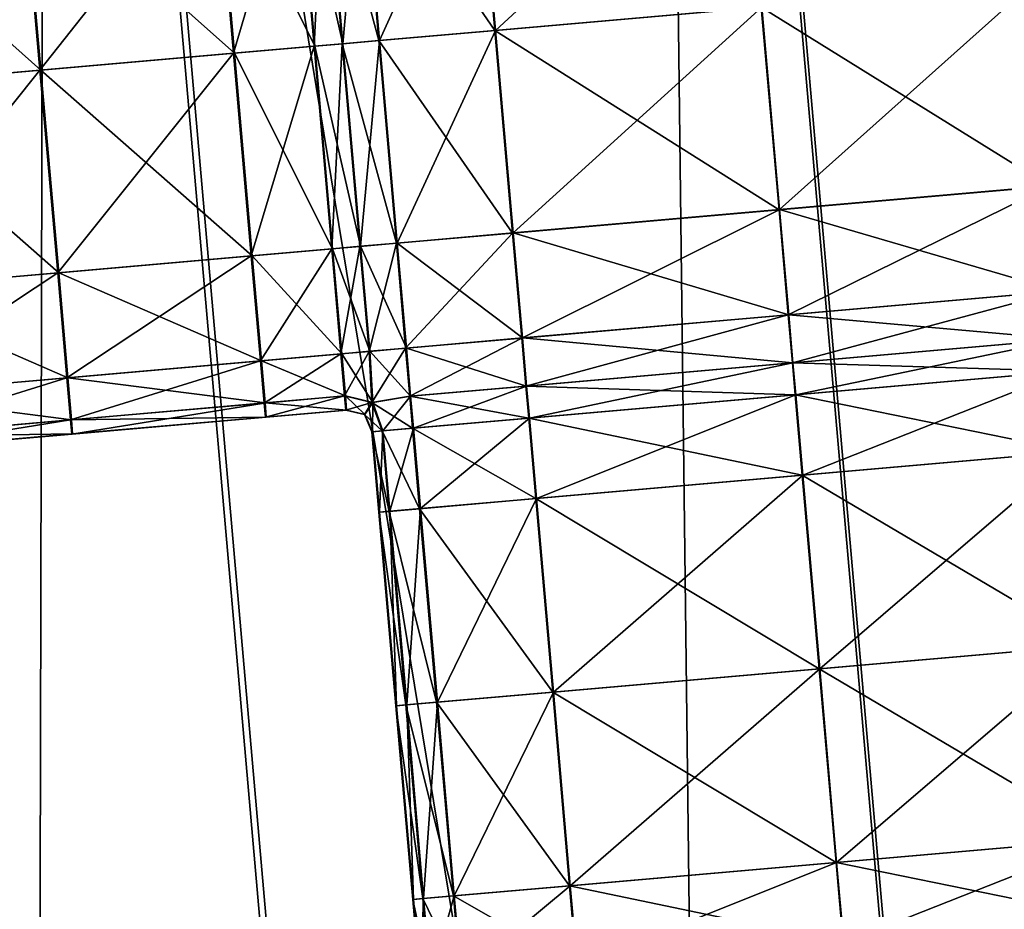
# Model space of a CAD drawing. Units: inches. Extents: x -6.6 to 0, y 21.9 to 57.4.
# Drawn here: x -2.8 to -2.4, y 26.5 to 26.9 of the extents above; entities that cross this region are included whole.
import ezdxf

# ---------------------------------------------------------------- set-up
doc = ezdxf.new("R2010")
doc.units = ezdxf.units.IN
doc.header["$MEASUREMENT"] = 0
doc.layers.get('0').update_dxf_attribs({"true_color": 0x99e4b8})

msp = doc.modelspace()

# ---------------------------------------------------------------- linework, layer by layer
at = {"color": 8, "true_color": 0x737373}
for points in [[(-2.21529, 24.28874, 19.72086), (-2.50316, 27.5792, 19.72086), (-2.35015, 27.59259, 19.71674)], [(-2.34955, 27.59264, 19.77448), (-2.50183, 27.57932, 19.77859), (-2.21395, 24.28886, 19.77859)], [(-2.75214, 27.55742, 19.72757), (-2.50316, 27.5792, 19.72086), (-2.21529, 24.28874, 19.72086)], [(-2.50183, 27.57932, 19.77859), (-2.7496, 27.55764, 19.7853), (-2.46172, 24.26718, 19.7853)], [(-2.46172, 24.26718, 19.7853), (-2.21395, 24.28886, 19.77859), (-2.50183, 27.57932, 19.77859)], [(-3.04902, 27.53144, 19.73556), (-2.75214, 27.55742, 19.72757), (-2.46426, 24.26696, 19.72757)], [(-2.7496, 27.55764, 19.7853), (-3.04505, 27.53179, 19.79329), (-2.75717, 24.24133, 19.79329)], [(-2.75717, 24.24133, 19.79329), (-2.46172, 24.26718, 19.7853), (-2.7496, 27.55764, 19.7853)], [(-2.21529, 24.28874, 19.72086), (-2.46426, 24.26696, 19.72757), (-2.75214, 27.55742, 19.72757)], [(-3.05248, 24.2155, 19.80128), (-2.75717, 24.24133, 19.79329), (-3.04505, 27.53179, 19.79329)], [(-2.46426, 24.26696, 19.72757), (-2.76114, 24.24098, 19.73556), (-3.04902, 27.53144, 19.73556)], [(-2.56763, 26.89817, 20.47951), (-2.57491, 26.98137, 20.47951), (-2.4671, 26.99081, 20.47951)], [(-2.4671, 26.99081, 20.47951), (-2.45982, 26.9076, 20.47951), (-2.56763, 26.89817, 20.47951)], [(-2.56791, 26.89814, 20.54099), (-2.57519, 26.98135, 20.54099), (-2.62218, 26.97725, 20.54099)], [(-2.61458, 26.89406, 20.47951), (-2.62186, 26.97727, 20.47951), (-2.57491, 26.98137, 20.47951)], [(-2.57491, 26.98137, 20.47951), (-2.56763, 26.89817, 20.47951), (-2.61458, 26.89406, 20.47951)], [(-2.57519, 26.98135, 20.54099), (-2.56791, 26.89814, 20.54099), (-2.46003, 26.90758, 20.54099)], [(-2.64836, 26.97495, 20.54099), (-2.68091, 26.97211, 20.54099), (-2.67363, 26.88889, 20.54099)], [(-2.68056, 26.97214, 20.47951), (-2.64803, 26.97499, 20.47951), (-2.64075, 26.89177, 20.47951)], [(-2.67363, 26.88889, 20.54099), (-2.64108, 26.89174, 20.54099), (-2.64836, 26.97495, 20.54099)], [(-2.63699, 26.97594, 20.54099), (-2.64836, 26.97495, 20.54099), (-2.64108, 26.89174, 20.54099)], [(-2.64803, 26.97499, 20.47951), (-2.63666, 26.97597, 20.47951), (-2.62938, 26.89277, 20.47951)], [(-2.62938, 26.89277, 20.47951), (-2.64075, 26.89177, 20.47951), (-2.64803, 26.97499, 20.47951)], [(-2.64108, 26.89174, 20.54099), (-2.62971, 26.89274, 20.54099), (-2.63699, 26.97594, 20.54099)], [(-2.6149, 26.89403, 20.54099), (-2.62218, 26.97725, 20.54099), (-2.63699, 26.97594, 20.54099)], [(-2.63699, 26.97594, 20.54099), (-2.62971, 26.89274, 20.54099), (-2.6149, 26.89403, 20.54099)], [(-2.62938, 26.89277, 20.47951), (-2.63666, 26.97597, 20.47951), (-2.62186, 26.97727, 20.47951)], [(-2.62186, 26.97727, 20.47951), (-2.61458, 26.89406, 20.47951), (-2.62938, 26.89277, 20.47951)], [(-2.62218, 26.97725, 20.54099), (-2.6149, 26.89403, 20.54099), (-2.56791, 26.89814, 20.54099)], [(-2.68091, 26.97211, 20.54099), (-2.75929, 26.96525, 20.54099), (-2.75201, 26.88204, 20.54099)], [(-2.75888, 26.96529, 20.47951), (-2.68056, 26.97214, 20.47951), (-2.67328, 26.88892, 20.47951)], [(-2.75201, 26.88204, 20.54099), (-2.67363, 26.88889, 20.54099), (-2.68091, 26.97211, 20.54099)], [(-2.64075, 26.89177, 20.47951), (-2.67328, 26.88892, 20.47951), (-2.68056, 26.97214, 20.47951)], [(-2.75929, 26.96525, 20.54099), (-2.83766, 26.95839, 20.54099), (-2.83038, 26.87518, 20.54099)], [(-2.83719, 26.95843, 20.47951), (-2.75888, 26.96529, 20.47951), (-2.7516, 26.88207, 20.47951)], [(-2.83038, 26.87518, 20.54099), (-2.75201, 26.88204, 20.54099), (-2.75929, 26.96525, 20.54099)], [(-2.67328, 26.88892, 20.47951), (-2.7516, 26.88207, 20.47951), (-2.75888, 26.96529, 20.47951)], [(-2.7516, 26.88207, 20.47951), (-2.82991, 26.87522, 20.47951), (-2.83719, 26.95843, 20.47951)], [(-2.34333, 26.83517, 20.54099), (-2.3505, 26.91716, 20.54099), (-2.46003, 26.90758, 20.54099)], [(-2.45265, 26.82561, 20.47951), (-2.45982, 26.9076, 20.47951), (-2.35037, 26.91718, 20.47951)], [(-2.35037, 26.91718, 20.47951), (-2.3432, 26.83519, 20.47951), (-2.45265, 26.82561, 20.47951)], [(-2.45285, 26.82559, 20.54099), (-2.46003, 26.90758, 20.54099), (-2.56791, 26.89814, 20.54099)], [(-2.56045, 26.81618, 20.47951), (-2.56763, 26.89817, 20.47951), (-2.45982, 26.9076, 20.47951)], [(-2.45982, 26.9076, 20.47951), (-2.45265, 26.82561, 20.47951), (-2.56045, 26.81618, 20.47951)], [(-2.46003, 26.90758, 20.54099), (-2.45285, 26.82559, 20.54099), (-2.34333, 26.83517, 20.54099)], [(-2.56074, 26.81615, 20.54099), (-2.56791, 26.89814, 20.54099), (-2.6149, 26.89403, 20.54099)], [(-2.60741, 26.81207, 20.47951), (-2.61458, 26.89406, 20.47951), (-2.56763, 26.89817, 20.47951)], [(-2.56763, 26.89817, 20.47951), (-2.56045, 26.81618, 20.47951), (-2.60741, 26.81207, 20.47951)], [(-2.56791, 26.89814, 20.54099), (-2.56074, 26.81615, 20.54099), (-2.45285, 26.82559, 20.54099)], [(-2.60772, 26.81204, 20.54099), (-2.6149, 26.89403, 20.54099), (-2.62971, 26.89274, 20.54099)], [(-2.62221, 26.81078, 20.47951), (-2.62938, 26.89277, 20.47951), (-2.61458, 26.89406, 20.47951)], [(-2.61458, 26.89406, 20.47951), (-2.60741, 26.81207, 20.47951), (-2.62221, 26.81078, 20.47951)], [(-2.6149, 26.89403, 20.54099), (-2.60772, 26.81204, 20.54099), (-2.56074, 26.81615, 20.54099)], [(-2.64108, 26.89174, 20.54099), (-2.67363, 26.88889, 20.54099), (-2.66646, 26.8069, 20.54099)], [(-2.67328, 26.88892, 20.47951), (-2.64075, 26.89177, 20.47951), (-2.63357, 26.80978, 20.47951)], [(-2.66646, 26.8069, 20.54099), (-2.63391, 26.80975, 20.54099), (-2.64108, 26.89174, 20.54099)], [(-2.62971, 26.89274, 20.54099), (-2.64108, 26.89174, 20.54099), (-2.63391, 26.80975, 20.54099)], [(-2.64075, 26.89177, 20.47951), (-2.62938, 26.89277, 20.47951), (-2.62221, 26.81078, 20.47951)], [(-2.62221, 26.81078, 20.47951), (-2.63357, 26.80978, 20.47951), (-2.64075, 26.89177, 20.47951)], [(-2.63391, 26.80975, 20.54099), (-2.62254, 26.81075, 20.54099), (-2.62971, 26.89274, 20.54099)], [(-2.62971, 26.89274, 20.54099), (-2.62254, 26.81075, 20.54099), (-2.60772, 26.81204, 20.54099)], [(-2.67363, 26.88889, 20.54099), (-2.75201, 26.88204, 20.54099), (-2.74483, 26.80005, 20.54099)], [(-2.7516, 26.88207, 20.47951), (-2.67328, 26.88892, 20.47951), (-2.6661, 26.80693, 20.47951)], [(-2.74483, 26.80005, 20.54099), (-2.66646, 26.8069, 20.54099), (-2.67363, 26.88889, 20.54099)], [(-2.63357, 26.80978, 20.47951), (-2.6661, 26.80693, 20.47951), (-2.67328, 26.88892, 20.47951)], [(-2.75201, 26.88204, 20.54099), (-2.83038, 26.87518, 20.54099), (-2.82321, 26.79319, 20.54099)], [(-2.82991, 26.87522, 20.47951), (-2.7516, 26.88207, 20.47951), (-2.74442, 26.80008, 20.47951)], [(-2.82321, 26.79319, 20.54099), (-2.74483, 26.80005, 20.54099), (-2.75201, 26.88204, 20.54099)], [(-2.6661, 26.80693, 20.47951), (-2.74442, 26.80008, 20.47951), (-2.7516, 26.88207, 20.47951)], [(-2.74442, 26.80008, 20.47951), (-2.82274, 26.79323, 20.47951), (-2.82991, 26.87522, 20.47951)], [(-2.34333, 26.83517, 20.54099), (-2.45285, 26.82559, 20.54099), (-2.44914, 26.78309, 20.54099)], [(-2.45265, 26.82561, 20.47951), (-2.3432, 26.83519, 20.47951), (-2.33948, 26.79268, 20.47951)], [(-2.44914, 26.78309, 20.54099), (-2.33961, 26.79267, 20.54099), (-2.34333, 26.83517, 20.54099)], [(-2.45285, 26.82559, 20.54099), (-2.56074, 26.81615, 20.54099), (-2.55702, 26.77365, 20.54099)], [(-2.56045, 26.81618, 20.47951), (-2.45265, 26.82561, 20.47951), (-2.44893, 26.7831, 20.47951)], [(-2.55702, 26.77365, 20.54099), (-2.44914, 26.78309, 20.54099), (-2.45285, 26.82559, 20.54099)], [(-2.33948, 26.79268, 20.47951), (-2.44893, 26.7831, 20.47951), (-2.45265, 26.82561, 20.47951)], [(-2.56074, 26.81615, 20.54099), (-2.60772, 26.81204, 20.54099), (-2.604, 26.76954, 20.54099)], [(-2.60741, 26.81207, 20.47951), (-2.56045, 26.81618, 20.47951), (-2.55674, 26.77367, 20.47951)], [(-2.604, 26.76954, 20.54099), (-2.55702, 26.77365, 20.54099), (-2.56074, 26.81615, 20.54099)], [(-2.44893, 26.7831, 20.47951), (-2.55674, 26.77367, 20.47951), (-2.56045, 26.81618, 20.47951)], [(-2.62254, 26.81075, 20.54099), (-2.63391, 26.80975, 20.54099), (-2.63019, 26.76725, 20.54099)], [(-2.63357, 26.80978, 20.47951), (-2.62221, 26.81078, 20.47951), (-2.61849, 26.76827, 20.47951)], [(-2.63019, 26.76725, 20.54099), (-2.61882, 26.76824, 20.54099), (-2.62254, 26.81075, 20.54099)], [(-2.60772, 26.81204, 20.54099), (-2.62254, 26.81075, 20.54099), (-2.61882, 26.76824, 20.54099)], [(-2.62221, 26.81078, 20.47951), (-2.60741, 26.81207, 20.47951), (-2.60369, 26.76957, 20.47951)], [(-2.60369, 26.76957, 20.47951), (-2.61849, 26.76827, 20.47951), (-2.62221, 26.81078, 20.47951)], [(-2.61882, 26.76824, 20.54099), (-2.604, 26.76954, 20.54099), (-2.60772, 26.81204, 20.54099)], [(-2.55674, 26.77367, 20.47951), (-2.60369, 26.76957, 20.47951), (-2.60741, 26.81207, 20.47951)], [(-2.66646, 26.8069, 20.54099), (-2.74483, 26.80005, 20.54099), (-2.74111, 26.75754, 20.54099)], [(-2.74442, 26.80008, 20.47951), (-2.6661, 26.80693, 20.47951), (-2.66239, 26.76443, 20.47951)], [(-2.74111, 26.75754, 20.54099), (-2.66274, 26.7644, 20.54099), (-2.66646, 26.8069, 20.54099)], [(-2.63391, 26.80975, 20.54099), (-2.66646, 26.8069, 20.54099), (-2.66274, 26.7644, 20.54099)], [(-2.6661, 26.80693, 20.47951), (-2.63357, 26.80978, 20.47951), (-2.62985, 26.76728, 20.47951)], [(-2.62985, 26.76728, 20.47951), (-2.66239, 26.76443, 20.47951), (-2.6661, 26.80693, 20.47951)], [(-2.66274, 26.7644, 20.54099), (-2.63019, 26.76725, 20.54099), (-2.63391, 26.80975, 20.54099)], [(-2.61849, 26.76827, 20.47951), (-2.62985, 26.76728, 20.47951), (-2.63357, 26.80978, 20.47951)], [(-2.74483, 26.80005, 20.54099), (-2.82321, 26.79319, 20.54099), (-2.81949, 26.75068, 20.54099)], [(-2.82274, 26.79323, 20.47951), (-2.74442, 26.80008, 20.47951), (-2.7407, 26.75758, 20.47951)], [(-2.81949, 26.75068, 20.54099), (-2.74111, 26.75754, 20.54099), (-2.74483, 26.80005, 20.54099)], [(-2.66239, 26.76443, 20.47951), (-2.7407, 26.75758, 20.47951), (-2.74442, 26.80008, 20.47951)], [(-2.7407, 26.75758, 20.47951), (-2.81902, 26.75073, 20.47951), (-2.82274, 26.79323, 20.47951)], [(-2.33961, 26.79267, 20.54099), (-2.44914, 26.78309, 20.54099), (-2.44743, 26.7636, 20.54099)], [(-2.44893, 26.7831, 20.47951), (-2.33948, 26.79268, 20.47951), (-2.33777, 26.77319, 20.47951)], [(-2.44743, 26.7636, 20.54099), (-2.3379, 26.77319, 20.54099), (-2.33961, 26.79267, 20.54099)], [(-2.44914, 26.78309, 20.54099), (-2.55702, 26.77365, 20.54099), (-2.55531, 26.75416, 20.54099)], [(-2.55674, 26.77367, 20.47951), (-2.44893, 26.7831, 20.47951), (-2.44722, 26.76362, 20.47951)], [(-2.55531, 26.75416, 20.54099), (-2.44743, 26.7636, 20.54099), (-2.44914, 26.78309, 20.54099)], [(-2.33777, 26.77319, 20.47951), (-2.44722, 26.76362, 20.47951), (-2.44893, 26.7831, 20.47951)], [(-2.55702, 26.77365, 20.54099), (-2.604, 26.76954, 20.54099), (-2.6023, 26.75005, 20.54099)], [(-2.60369, 26.76957, 20.47951), (-2.55674, 26.77367, 20.47951), (-2.55503, 26.75419, 20.47951)], [(-2.6023, 26.75005, 20.54099), (-2.55531, 26.75416, 20.54099), (-2.55702, 26.77365, 20.54099)], [(-2.44722, 26.76362, 20.47951), (-2.55503, 26.75419, 20.47951), (-2.55674, 26.77367, 20.47951)], [(-2.33677, 26.76026, 20.54099), (-2.3379, 26.77319, 20.54099), (-2.44743, 26.7636, 20.54099)], [(-2.44609, 26.75069, 20.47951), (-2.44722, 26.76362, 20.47951), (-2.33777, 26.77319, 20.47951)], [(-2.33777, 26.77319, 20.47951), (-2.33664, 26.76027, 20.47951), (-2.44609, 26.75069, 20.47951)], [(-2.63019, 26.76725, 20.54099), (-2.66274, 26.7644, 20.54099), (-2.66123, 26.74733, 20.53842)], [(-2.66239, 26.76443, 20.47951), (-2.62985, 26.76728, 20.47951), (-2.62837, 26.7502, 20.48207)], [(-2.66123, 26.74733, 20.53842), (-2.62868, 26.75018, 20.53842), (-2.63019, 26.76725, 20.54099)], [(-2.61882, 26.76824, 20.54099), (-2.63019, 26.76725, 20.54099), (-2.62868, 26.75018, 20.53842)], [(-2.62985, 26.76728, 20.47951), (-2.61849, 26.76827, 20.47951), (-2.61731, 26.74755, 20.48115)], [(-2.61731, 26.74755, 20.48115), (-2.62837, 26.7502, 20.48207), (-2.62985, 26.76728, 20.47951)], [(-2.62868, 26.75018, 20.53842), (-2.61762, 26.74753, 20.53934), (-2.61882, 26.76824, 20.54099)], [(-2.604, 26.76954, 20.54099), (-2.61882, 26.76824, 20.54099), (-2.61762, 26.74753, 20.53934)], [(-2.61849, 26.76827, 20.47951), (-2.60369, 26.76957, 20.47951), (-2.60198, 26.75008, 20.47951)], [(-2.60198, 26.75008, 20.47951), (-2.61731, 26.74755, 20.48115), (-2.61849, 26.76827, 20.47951)], [(-2.61762, 26.74753, 20.53934), (-2.6023, 26.75005, 20.54099), (-2.604, 26.76954, 20.54099)], [(-2.55503, 26.75419, 20.47951), (-2.60198, 26.75008, 20.47951), (-2.60369, 26.76957, 20.47951)], [(-2.66274, 26.7644, 20.54099), (-2.74111, 26.75754, 20.54099), (-2.7396, 26.74047, 20.53842)], [(-2.7407, 26.75758, 20.47951), (-2.66239, 26.76443, 20.47951), (-2.66091, 26.74735, 20.48207)], [(-2.7396, 26.74047, 20.53842), (-2.66123, 26.74733, 20.53842), (-2.66274, 26.7644, 20.54099)], [(-2.62837, 26.7502, 20.48207), (-2.66091, 26.74735, 20.48207), (-2.66239, 26.76443, 20.47951)], [(-2.4463, 26.75068, 20.54099), (-2.44743, 26.7636, 20.54099), (-2.55531, 26.75416, 20.54099)], [(-2.5539, 26.74126, 20.47951), (-2.55503, 26.75419, 20.47951), (-2.44722, 26.76362, 20.47951)], [(-2.44722, 26.76362, 20.47951), (-2.44609, 26.75069, 20.47951), (-2.5539, 26.74126, 20.47951)], [(-2.44743, 26.7636, 20.54099), (-2.4463, 26.75068, 20.54099), (-2.33677, 26.76026, 20.54099)], [(-2.33392, 26.7277, 20.54099), (-2.33677, 26.76026, 20.54099), (-2.4463, 26.75068, 20.54099)], [(-2.44325, 26.71814, 20.47951), (-2.44609, 26.75069, 20.47951), (-2.33664, 26.76027, 20.47951)], [(-2.33664, 26.76027, 20.47951), (-2.33379, 26.72771, 20.47951), (-2.44325, 26.71814, 20.47951)], [(-2.74111, 26.75754, 20.54099), (-2.81949, 26.75068, 20.54099), (-2.81797, 26.73361, 20.53842)], [(-2.81902, 26.75073, 20.47951), (-2.7407, 26.75758, 20.47951), (-2.73923, 26.74051, 20.48207)], [(-2.81797, 26.73361, 20.53842), (-2.7396, 26.74047, 20.53842), (-2.74111, 26.75754, 20.54099)], [(-2.66091, 26.74735, 20.48207), (-2.73923, 26.74051, 20.48207), (-2.7407, 26.75758, 20.47951)], [(-2.73923, 26.74051, 20.48207), (-2.81755, 26.73365, 20.48207), (-2.81902, 26.75073, 20.47951)], [(-2.55418, 26.74124, 20.54099), (-2.55531, 26.75416, 20.54099), (-2.6023, 26.75005, 20.54099)], [(-2.60085, 26.73716, 20.47951), (-2.60198, 26.75008, 20.47951), (-2.55503, 26.75419, 20.47951)], [(-2.55503, 26.75419, 20.47951), (-2.5539, 26.74126, 20.47951), (-2.60085, 26.73716, 20.47951)], [(-2.55531, 26.75416, 20.54099), (-2.55418, 26.74124, 20.54099), (-2.4463, 26.75068, 20.54099)], [(-2.44345, 26.71812, 20.54099), (-2.4463, 26.75068, 20.54099), (-2.55418, 26.74124, 20.54099)], [(-2.55105, 26.7087, 20.47951), (-2.5539, 26.74126, 20.47951), (-2.44609, 26.75069, 20.47951)], [(-2.44609, 26.75069, 20.47951), (-2.44325, 26.71814, 20.47951), (-2.55105, 26.7087, 20.47951)], [(-2.4463, 26.75068, 20.54099), (-2.44345, 26.71812, 20.54099), (-2.33392, 26.7277, 20.54099)], [(-2.66123, 26.74733, 20.53842), (-2.7396, 26.74047, 20.53842), (-2.73905, 26.73478, 20.53074)], [(-2.73923, 26.74051, 20.48207), (-2.66091, 26.74735, 20.48207), (-2.66045, 26.74166, 20.48976)], [(-2.73905, 26.73478, 20.53074), (-2.66069, 26.74164, 20.53074), (-2.66123, 26.74733, 20.53842)], [(-2.62868, 26.75018, 20.53842), (-2.66123, 26.74733, 20.53842), (-2.66069, 26.74164, 20.53074)], [(-2.66091, 26.74735, 20.48207), (-2.62837, 26.7502, 20.48207), (-2.62792, 26.74451, 20.48976)], [(-2.62792, 26.74451, 20.48976), (-2.66045, 26.74166, 20.48976), (-2.66091, 26.74735, 20.48207)], [(-2.66069, 26.74164, 20.53074), (-2.62814, 26.74449, 20.53074), (-2.62868, 26.75018, 20.53842)], [(-2.61762, 26.74753, 20.53934), (-2.62868, 26.75018, 20.53842), (-2.62814, 26.74449, 20.53074)], [(-2.62837, 26.7502, 20.48207), (-2.61731, 26.74755, 20.48115), (-2.62048, 26.74273, 20.48976)], [(-2.62048, 26.74273, 20.48976), (-2.62792, 26.74451, 20.48976), (-2.62837, 26.7502, 20.48207)], [(-2.62814, 26.74449, 20.53074), (-2.6207, 26.74271, 20.53074), (-2.61762, 26.74753, 20.53934)], [(-2.61356, 26.73604, 20.53842), (-2.61762, 26.74753, 20.53934), (-2.6207, 26.74271, 20.53074)], [(-2.61743, 26.7357, 20.48976), (-2.62048, 26.74273, 20.48976), (-2.61731, 26.74755, 20.48115)], [(-2.60117, 26.73713, 20.54099), (-2.6023, 26.75005, 20.54099), (-2.61762, 26.74753, 20.53934)], [(-2.61762, 26.74753, 20.53934), (-2.61356, 26.73604, 20.53842), (-2.60117, 26.73713, 20.54099)], [(-2.61731, 26.74755, 20.48115), (-2.61326, 26.73607, 20.48207), (-2.61743, 26.7357, 20.48976)], [(-2.61326, 26.73607, 20.48207), (-2.61731, 26.74755, 20.48115), (-2.60198, 26.75008, 20.47951)], [(-2.60198, 26.75008, 20.47951), (-2.60085, 26.73716, 20.47951), (-2.61326, 26.73607, 20.48207)], [(-2.6023, 26.75005, 20.54099), (-2.60117, 26.73713, 20.54099), (-2.55418, 26.74124, 20.54099)], [(-2.62814, 26.74449, 20.53074), (-2.66069, 26.74164, 20.53074), (-2.66063, 26.74164, 20.52049)], [(-2.62808, 26.74449, 20.52049), (-2.66063, 26.74164, 20.52049), (-2.66057, 26.74165, 20.51025)], [(-2.66063, 26.74164, 20.52049), (-2.62808, 26.74449, 20.52049), (-2.62814, 26.74449, 20.53074)], [(-2.62803, 26.7445, 20.51025), (-2.66057, 26.74165, 20.51025), (-2.66051, 26.74165, 20.5)], [(-2.66057, 26.74165, 20.51025), (-2.62803, 26.7445, 20.51025), (-2.62808, 26.74449, 20.52049)], [(-2.62797, 26.7445, 20.5), (-2.66051, 26.74165, 20.5), (-2.66045, 26.74166, 20.48976)], [(-2.66051, 26.74165, 20.5), (-2.62797, 26.7445, 20.5), (-2.62803, 26.7445, 20.51025)], [(-2.66045, 26.74166, 20.48976), (-2.62792, 26.74451, 20.48976), (-2.62797, 26.7445, 20.5)], [(-2.6207, 26.74271, 20.53074), (-2.62814, 26.74449, 20.53074), (-2.62808, 26.74449, 20.52049)], [(-2.62064, 26.74271, 20.52049), (-2.62808, 26.74449, 20.52049), (-2.62803, 26.7445, 20.51025)], [(-2.62808, 26.74449, 20.52049), (-2.62064, 26.74271, 20.52049), (-2.6207, 26.74271, 20.53074)], [(-2.62059, 26.74272, 20.51025), (-2.62803, 26.7445, 20.51025), (-2.62797, 26.7445, 20.5)], [(-2.62803, 26.7445, 20.51025), (-2.62059, 26.74272, 20.51025), (-2.62064, 26.74271, 20.52049)], [(-2.62053, 26.74272, 20.5), (-2.62797, 26.7445, 20.5), (-2.62792, 26.74451, 20.48976)], [(-2.62797, 26.7445, 20.5), (-2.62053, 26.74272, 20.5), (-2.62059, 26.74272, 20.51025)], [(-2.62792, 26.74451, 20.48976), (-2.62048, 26.74273, 20.48976), (-2.62053, 26.74272, 20.5)], [(-2.6207, 26.74271, 20.53074), (-2.61765, 26.73569, 20.53074), (-2.61356, 26.73604, 20.53842)], [(-2.61765, 26.73569, 20.53074), (-2.6207, 26.74271, 20.53074), (-2.62064, 26.74271, 20.52049)], [(-2.6176, 26.73569, 20.52049), (-2.62064, 26.74271, 20.52049), (-2.62059, 26.74272, 20.51025)], [(-2.62064, 26.74271, 20.52049), (-2.6176, 26.73569, 20.52049), (-2.61765, 26.73569, 20.53074)], [(-2.62059, 26.74272, 20.51025), (-2.61754, 26.73569, 20.51025), (-2.6176, 26.73569, 20.52049)], [(-2.61754, 26.73569, 20.51025), (-2.62059, 26.74272, 20.51025), (-2.62053, 26.74272, 20.5)], [(-2.61749, 26.7357, 20.5), (-2.62053, 26.74272, 20.5), (-2.62048, 26.74273, 20.48976)], [(-2.62053, 26.74272, 20.5), (-2.61749, 26.7357, 20.5), (-2.61754, 26.73569, 20.51025)], [(-2.62048, 26.74273, 20.48976), (-2.61743, 26.7357, 20.48976), (-2.61749, 26.7357, 20.5)], [(-2.7396, 26.74047, 20.53842), (-2.81797, 26.73361, 20.53842), (-2.81742, 26.72793, 20.53074)], [(-2.81755, 26.73365, 20.48207), (-2.73923, 26.74051, 20.48207), (-2.73878, 26.73481, 20.48976)], [(-2.81742, 26.72793, 20.53074), (-2.73905, 26.73478, 20.53074), (-2.7396, 26.74047, 20.53842)], [(-2.66045, 26.74166, 20.48976), (-2.73878, 26.73481, 20.48976), (-2.73923, 26.74051, 20.48207)], [(-2.66069, 26.74164, 20.53074), (-2.73905, 26.73478, 20.53074), (-2.73899, 26.73479, 20.52049)], [(-2.66063, 26.74164, 20.52049), (-2.73899, 26.73479, 20.52049), (-2.73892, 26.7348, 20.51025)], [(-2.73899, 26.73479, 20.52049), (-2.66063, 26.74164, 20.52049), (-2.66069, 26.74164, 20.53074)], [(-2.66057, 26.74165, 20.51025), (-2.73892, 26.7348, 20.51025), (-2.73885, 26.7348, 20.5)], [(-2.73892, 26.7348, 20.51025), (-2.66057, 26.74165, 20.51025), (-2.66063, 26.74164, 20.52049)], [(-2.66051, 26.74165, 20.5), (-2.73885, 26.7348, 20.5), (-2.73878, 26.73481, 20.48976)], [(-2.73885, 26.7348, 20.5), (-2.66051, 26.74165, 20.5), (-2.66057, 26.74165, 20.51025)], [(-2.73878, 26.73481, 20.48976), (-2.66045, 26.74166, 20.48976), (-2.66051, 26.74165, 20.5)], [(-2.55133, 26.70868, 20.54099), (-2.55418, 26.74124, 20.54099), (-2.60117, 26.73713, 20.54099)], [(-2.598, 26.7046, 20.47951), (-2.60085, 26.73716, 20.47951), (-2.5539, 26.74126, 20.47951)], [(-2.5539, 26.74126, 20.47951), (-2.55105, 26.7087, 20.47951), (-2.598, 26.7046, 20.47951)], [(-2.55418, 26.74124, 20.54099), (-2.55133, 26.70868, 20.54099), (-2.44345, 26.71812, 20.54099)], [(-2.73878, 26.73481, 20.48976), (-2.81711, 26.72795, 20.48976), (-2.81755, 26.73365, 20.48207)], [(-2.73905, 26.73478, 20.53074), (-2.81742, 26.72793, 20.53074), (-2.81734, 26.72793, 20.52049)], [(-2.73899, 26.73479, 20.52049), (-2.81734, 26.72793, 20.52049), (-2.81726, 26.72794, 20.51025)], [(-2.81734, 26.72793, 20.52049), (-2.73899, 26.73479, 20.52049), (-2.73905, 26.73478, 20.53074)], [(-2.73892, 26.7348, 20.51025), (-2.81726, 26.72794, 20.51025), (-2.81719, 26.72794, 20.5)], [(-2.81726, 26.72794, 20.51025), (-2.73892, 26.7348, 20.51025), (-2.73899, 26.73479, 20.52049)], [(-2.73885, 26.7348, 20.5), (-2.81719, 26.72794, 20.5), (-2.81711, 26.72795, 20.48976)], [(-2.81719, 26.72794, 20.5), (-2.73885, 26.7348, 20.5), (-2.73892, 26.7348, 20.51025)], [(-2.81711, 26.72795, 20.48976), (-2.73878, 26.73481, 20.48976), (-2.73885, 26.7348, 20.5)], [(-2.61071, 26.70348, 20.53842), (-2.61356, 26.73604, 20.53842), (-2.61765, 26.73569, 20.53074)], [(-2.61765, 26.73569, 20.53074), (-2.6148, 26.70313, 20.53074), (-2.61071, 26.70348, 20.53842)], [(-2.6148, 26.70313, 20.53074), (-2.61765, 26.73569, 20.53074), (-2.6176, 26.73569, 20.52049)], [(-2.61475, 26.70313, 20.52049), (-2.6176, 26.73569, 20.52049), (-2.61754, 26.73569, 20.51025)], [(-2.6176, 26.73569, 20.52049), (-2.61475, 26.70313, 20.52049), (-2.6148, 26.70313, 20.53074)], [(-2.61469, 26.70314, 20.51025), (-2.61754, 26.73569, 20.51025), (-2.61749, 26.7357, 20.5)], [(-2.61754, 26.73569, 20.51025), (-2.61469, 26.70314, 20.51025), (-2.61475, 26.70313, 20.52049)], [(-2.61464, 26.70314, 20.5), (-2.61749, 26.7357, 20.5), (-2.61743, 26.7357, 20.48976)], [(-2.61749, 26.7357, 20.5), (-2.61464, 26.70314, 20.5), (-2.61469, 26.70314, 20.51025)], [(-2.61458, 26.70315, 20.48976), (-2.61743, 26.7357, 20.48976), (-2.61326, 26.73607, 20.48207)], [(-2.61743, 26.7357, 20.48976), (-2.61458, 26.70315, 20.48976), (-2.61464, 26.70314, 20.5)], [(-2.61326, 26.73607, 20.48207), (-2.61041, 26.70351, 20.48207), (-2.61458, 26.70315, 20.48976)], [(-2.59832, 26.70457, 20.54099), (-2.60117, 26.73713, 20.54099), (-2.61356, 26.73604, 20.53842)], [(-2.61356, 26.73604, 20.53842), (-2.61071, 26.70348, 20.53842), (-2.59832, 26.70457, 20.54099)], [(-2.61041, 26.70351, 20.48207), (-2.61326, 26.73607, 20.48207), (-2.60085, 26.73716, 20.47951)], [(-2.60085, 26.73716, 20.47951), (-2.598, 26.7046, 20.47951), (-2.61041, 26.70351, 20.48207)], [(-2.60117, 26.73713, 20.54099), (-2.59832, 26.70457, 20.54099), (-2.55133, 26.70868, 20.54099)], [(-2.32707, 26.64933, 20.54099), (-2.33392, 26.7277, 20.54099), (-2.44345, 26.71812, 20.54099)], [(-2.43639, 26.63976, 20.47951), (-2.44325, 26.71814, 20.47951), (-2.33379, 26.72771, 20.47951)], [(-2.33379, 26.72771, 20.47951), (-2.32694, 26.64934, 20.47951), (-2.43639, 26.63976, 20.47951)], [(-2.43659, 26.63975, 20.54099), (-2.44345, 26.71812, 20.54099), (-2.55133, 26.70868, 20.54099)], [(-2.54419, 26.63033, 20.47951), (-2.55105, 26.7087, 20.47951), (-2.44325, 26.71814, 20.47951)], [(-2.44325, 26.71814, 20.47951), (-2.43639, 26.63976, 20.47951), (-2.54419, 26.63033, 20.47951)], [(-2.44345, 26.71812, 20.54099), (-2.43659, 26.63975, 20.54099), (-2.32707, 26.64933, 20.54099)], [(-2.54448, 26.63031, 20.54099), (-2.55133, 26.70868, 20.54099), (-2.59832, 26.70457, 20.54099)], [(-2.59115, 26.62623, 20.47951), (-2.598, 26.7046, 20.47951), (-2.55105, 26.7087, 20.47951)], [(-2.55105, 26.7087, 20.47951), (-2.54419, 26.63033, 20.47951), (-2.59115, 26.62623, 20.47951)], [(-2.55133, 26.70868, 20.54099), (-2.54448, 26.63031, 20.54099), (-2.43659, 26.63975, 20.54099)], [(-2.60385, 26.62511, 20.53842), (-2.61071, 26.70348, 20.53842), (-2.6148, 26.70313, 20.53074)], [(-2.60795, 26.62476, 20.53074), (-2.6148, 26.70313, 20.53074), (-2.61475, 26.70313, 20.52049)], [(-2.6148, 26.70313, 20.53074), (-2.60795, 26.62476, 20.53074), (-2.60385, 26.62511, 20.53842)], [(-2.60789, 26.62476, 20.52049), (-2.61475, 26.70313, 20.52049), (-2.61469, 26.70314, 20.51025)], [(-2.61475, 26.70313, 20.52049), (-2.60789, 26.62476, 20.52049), (-2.60795, 26.62476, 20.53074)], [(-2.60784, 26.62477, 20.51025), (-2.61469, 26.70314, 20.51025), (-2.61464, 26.70314, 20.5)], [(-2.61469, 26.70314, 20.51025), (-2.60784, 26.62477, 20.51025), (-2.60789, 26.62476, 20.52049)], [(-2.60778, 26.62477, 20.5), (-2.61464, 26.70314, 20.5), (-2.61458, 26.70315, 20.48976)], [(-2.61464, 26.70314, 20.5), (-2.60778, 26.62477, 20.5), (-2.60784, 26.62477, 20.51025)], [(-2.60773, 26.62477, 20.48976), (-2.61458, 26.70315, 20.48976), (-2.61041, 26.70351, 20.48207)], [(-2.61458, 26.70315, 20.48976), (-2.60773, 26.62477, 20.48976), (-2.60778, 26.62477, 20.5)], [(-2.59146, 26.6262, 20.54099), (-2.59832, 26.70457, 20.54099), (-2.61071, 26.70348, 20.53842)], [(-2.61071, 26.70348, 20.53842), (-2.60385, 26.62511, 20.53842), (-2.59146, 26.6262, 20.54099)], [(-2.60356, 26.62514, 20.48207), (-2.61041, 26.70351, 20.48207), (-2.598, 26.7046, 20.47951)], [(-2.61041, 26.70351, 20.48207), (-2.60356, 26.62514, 20.48207), (-2.60773, 26.62477, 20.48976)], [(-2.598, 26.7046, 20.47951), (-2.59115, 26.62623, 20.47951), (-2.60356, 26.62514, 20.48207)], [(-2.59832, 26.70457, 20.54099), (-2.59146, 26.6262, 20.54099), (-2.54448, 26.63031, 20.54099)], [(-2.32021, 26.57096, 20.54099), (-2.32707, 26.64933, 20.54099), (-2.43659, 26.63975, 20.54099)], [(-2.42953, 26.56139, 20.47951), (-2.43639, 26.63976, 20.47951), (-2.32694, 26.64934, 20.47951)], [(-2.32694, 26.64934, 20.47951), (-2.32008, 26.57097, 20.47951), (-2.42953, 26.56139, 20.47951)], [(-2.42974, 26.56138, 20.54099), (-2.43659, 26.63975, 20.54099), (-2.54448, 26.63031, 20.54099)], [(-2.53734, 26.55196, 20.47951), (-2.54419, 26.63033, 20.47951), (-2.43639, 26.63976, 20.47951)], [(-2.43639, 26.63976, 20.47951), (-2.42953, 26.56139, 20.47951), (-2.53734, 26.55196, 20.47951)], [(-2.43659, 26.63975, 20.54099), (-2.42974, 26.56138, 20.54099), (-2.32021, 26.57096, 20.54099)], [(-2.53762, 26.55194, 20.54099), (-2.54448, 26.63031, 20.54099), (-2.59146, 26.6262, 20.54099)], [(-2.58429, 26.54786, 20.47951), (-2.59115, 26.62623, 20.47951), (-2.54419, 26.63033, 20.47951)], [(-2.54419, 26.63033, 20.47951), (-2.53734, 26.55196, 20.47951), (-2.58429, 26.54786, 20.47951)], [(-2.54448, 26.63031, 20.54099), (-2.53762, 26.55194, 20.54099), (-2.42974, 26.56138, 20.54099)], [(-2.597, 26.54674, 20.53842), (-2.60385, 26.62511, 20.53842), (-2.60795, 26.62476, 20.53074)], [(-2.60109, 26.54638, 20.53074), (-2.60795, 26.62476, 20.53074), (-2.60789, 26.62476, 20.52049)], [(-2.60795, 26.62476, 20.53074), (-2.60109, 26.54638, 20.53074), (-2.597, 26.54674, 20.53842)], [(-2.60103, 26.54639, 20.52049), (-2.60789, 26.62476, 20.52049), (-2.60784, 26.62477, 20.51025)], [(-2.60789, 26.62476, 20.52049), (-2.60103, 26.54639, 20.52049), (-2.60109, 26.54638, 20.53074)], [(-2.60098, 26.54639, 20.51025), (-2.60784, 26.62477, 20.51025), (-2.60778, 26.62477, 20.5)], [(-2.60784, 26.62477, 20.51025), (-2.60098, 26.54639, 20.51025), (-2.60103, 26.54639, 20.52049)], [(-2.60093, 26.5464, 20.5), (-2.60778, 26.62477, 20.5), (-2.60773, 26.62477, 20.48976)], [(-2.60778, 26.62477, 20.5), (-2.60093, 26.5464, 20.5), (-2.60098, 26.54639, 20.51025)], [(-2.60087, 26.5464, 20.48976), (-2.60773, 26.62477, 20.48976), (-2.60356, 26.62514, 20.48207)], [(-2.60773, 26.62477, 20.48976), (-2.60087, 26.5464, 20.48976), (-2.60093, 26.5464, 20.5)], [(-2.58461, 26.54783, 20.54099), (-2.59146, 26.6262, 20.54099), (-2.60385, 26.62511, 20.53842)], [(-2.60385, 26.62511, 20.53842), (-2.597, 26.54674, 20.53842), (-2.58461, 26.54783, 20.54099)], [(-2.5967, 26.54677, 20.48207), (-2.60356, 26.62514, 20.48207), (-2.59115, 26.62623, 20.47951)], [(-2.60356, 26.62514, 20.48207), (-2.5967, 26.54677, 20.48207), (-2.60087, 26.5464, 20.48976)], [(-2.59115, 26.62623, 20.47951), (-2.58429, 26.54786, 20.47951), (-2.5967, 26.54677, 20.48207)], [(-2.59146, 26.6262, 20.54099), (-2.58461, 26.54783, 20.54099), (-2.53762, 26.55194, 20.54099)], [(-2.31736, 26.5384, 20.54099), (-2.32021, 26.57096, 20.54099), (-2.42974, 26.56138, 20.54099)], [(-2.42668, 26.52884, 20.47951), (-2.42953, 26.56139, 20.47951), (-2.32008, 26.57097, 20.47951)], [(-2.32008, 26.57097, 20.47951), (-2.31723, 26.53842, 20.47951), (-2.42668, 26.52884, 20.47951)], [(-2.42689, 26.52882, 20.54099), (-2.42974, 26.56138, 20.54099), (-2.53762, 26.55194, 20.54099)], [(-2.53449, 26.51941, 20.47951), (-2.53734, 26.55196, 20.47951), (-2.42953, 26.56139, 20.47951)], [(-2.42953, 26.56139, 20.47951), (-2.42668, 26.52884, 20.47951), (-2.53449, 26.51941, 20.47951)], [(-2.42974, 26.56138, 20.54099), (-2.42689, 26.52882, 20.54099), (-2.31736, 26.5384, 20.54099)], [(-2.53477, 26.51938, 20.54099), (-2.53762, 26.55194, 20.54099), (-2.58461, 26.54783, 20.54099)], [(-2.58144, 26.5153, 20.47951), (-2.58429, 26.54786, 20.47951), (-2.53734, 26.55196, 20.47951)], [(-2.53734, 26.55196, 20.47951), (-2.53449, 26.51941, 20.47951), (-2.58144, 26.5153, 20.47951)], [(-2.53762, 26.55194, 20.54099), (-2.53477, 26.51938, 20.54099), (-2.42689, 26.52882, 20.54099)], [(-2.58176, 26.51527, 20.54099), (-2.58461, 26.54783, 20.54099), (-2.597, 26.54674, 20.53842)], [(-2.59385, 26.51422, 20.48207), (-2.5967, 26.54677, 20.48207), (-2.58429, 26.54786, 20.47951)], [(-2.58429, 26.54786, 20.47951), (-2.58144, 26.5153, 20.47951), (-2.59385, 26.51422, 20.48207)], [(-2.58461, 26.54783, 20.54099), (-2.58176, 26.51527, 20.54099), (-2.53477, 26.51938, 20.54099)], [(-2.59415, 26.51419, 20.53842), (-2.597, 26.54674, 20.53842), (-2.60109, 26.54638, 20.53074)], [(-2.59824, 26.51383, 20.53074), (-2.60109, 26.54638, 20.53074), (-2.60103, 26.54639, 20.52049)], [(-2.60109, 26.54638, 20.53074), (-2.59824, 26.51383, 20.53074), (-2.59415, 26.51419, 20.53842)], [(-2.59819, 26.51384, 20.52049), (-2.60103, 26.54639, 20.52049), (-2.60098, 26.54639, 20.51025)], [(-2.60103, 26.54639, 20.52049), (-2.59819, 26.51384, 20.52049), (-2.59824, 26.51383, 20.53074)], [(-2.59813, 26.51384, 20.51025), (-2.60098, 26.54639, 20.51025), (-2.60093, 26.5464, 20.5)], [(-2.60098, 26.54639, 20.51025), (-2.59813, 26.51384, 20.51025), (-2.59819, 26.51384, 20.52049)], [(-2.59808, 26.51385, 20.5), (-2.60093, 26.5464, 20.5), (-2.60087, 26.5464, 20.48976)], [(-2.60093, 26.5464, 20.5), (-2.59808, 26.51385, 20.5), (-2.59813, 26.51384, 20.51025)], [(-2.59802, 26.51385, 20.48976), (-2.60087, 26.5464, 20.48976), (-2.5967, 26.54677, 20.48207)], [(-2.60087, 26.5464, 20.48976), (-2.59802, 26.51385, 20.48976), (-2.59808, 26.51385, 20.5)], [(-2.5967, 26.54677, 20.48207), (-2.59385, 26.51422, 20.48207), (-2.59802, 26.51385, 20.48976)], [(-2.597, 26.54674, 20.53842), (-2.59415, 26.51419, 20.53842), (-2.58176, 26.51527, 20.54099)]]:
    msp.add_3dface(points, dxfattribs=at)

doc.saveas('drawing.dxf')
